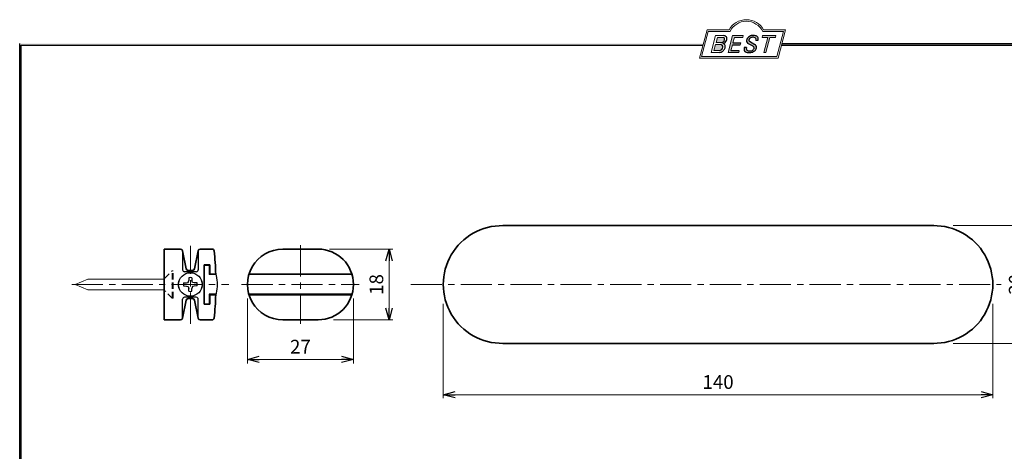
# Model space of a CAD drawing. Units: millimetres. Extents: x -188 to 188, y -138 to 138.
# Drawn here: x -188 to 62, y 28 to 138 of the extents above; entities that cross this region are included whole.
import ezdxf

# ---------------------------------------------------------------- set-up
doc = ezdxf.new("R2010")
doc.units = ezdxf.units.MM
doc.header["$LTSCALE"] = 0.25
doc.linetypes.add('CENTER', pattern=[50.800000000000004, 31.75, -6.35, 6.35, -6.35])
doc.linetypes.add('DASHED2', pattern=[9.524999999999999, 6.35, -3.175])
doc.layers.add('ZUWAKU', color=7, linetype='Continuous')
doc.styles.add('dcStyle1', font='ＭＳ ゴシック', dxfattribs={"width": 0.77})
doc.dimstyles.new('dc_Rotated', dxfattribs={"dimtxt": 3.499999999999999, "dimasz": 3.000001907348633, "dimexe": 1, "dimexo": 1, "dimgap": 1, "dimtad": 3, "dimdsep": 46, "dimtxsty": 'dcStyle1', "dimblk1": 'OPEN30', "dimblk2": 'OPEN30', "dimsah": 1, "dimcen": 0.09, "dimclrd": 7, "dimclre": 7, "dimclrt": 7, "dimadec": 0, "dimazin": 2, "dimtfac": 1, "dimtdec": 4, "dimtmove": 0, "dimatfit": 3, "dimfxl": 1, "dimarcsym": 0})

# ---------------------------------------------------------------- blocks, each defined once
blk = doc.blocks.new('DC_GROUP_618B スライドボルト_3')
at = {"layer": 'ZUWAKU', "color": 6, "linetype": 'Continuous', "lineweight": 18}
for p, q in [((-14.66600033379373, 128.1869047645574), (-12.95112550223455, 134.5869047645574)), ((-12.95112550223455, 134.5869047645574), (-7.414978235591434, 134.5869047645574)), ((0.8988656407391744, 134.5869047645574), (6.220653553437387, 134.5869047645574)), ((6.220653553437387, 134.5869047645574), (4.505778721878201, 128.1869047645574)), ((4.505778721878201, 128.1869047645574), (-14.66600033379373, 128.1869047645574))]:
    blk.add_line(p, q, dxfattribs=at)
blk.add_arc((-3.258056297426137, 132.5638278414805), 4.623076923076923, 25.95110613512598, 154.048893864874, dxfattribs=at)
blk = doc.blocks.new('DC_FILL_GROUP_4')
at = {"layer": 'ZUWAKU', "color": 6, "linetype": 'Continuous', "lineweight": 18}
for p, q in [((-11.09005816370822, 133.5251988023135), (-12.23122901015888, 129.2662912232432)), ((-11.09005816370822, 133.5251988023135), (-9.008532940668204, 133.5251988023135)), ((-10.6164264363961, 133.0817461114521), (-10.97631313970342, 131.7386306497407)), ((-10.6164440605809, 133.0816803370989), (-9.14876963282127, 133.0816803370989)), ((-11.10883290111838, 131.2440601671331), (-11.5219053698883, 129.7024527264759)), ((-11.10883290111838, 131.2440601671331), (-9.790267383885862, 131.2440601671331)), ((-10.97631313970342, 131.7386306497407), (-9.550027375135045, 131.7386306497407)), ((-12.23122901015888, 129.2662912232432), (-10.16519154196168, 129.2662912232432)), ((-11.5219053698883, 129.7024527264759), (-10.15872352661222, 129.7024527264759))]:
    blk.add_line(p, q, dxfattribs=at)
at = {"layer": 'ZUWAKU', "color": 6, "linetype": 'Continuous', "lineweight": 25}
for centre, radius, start, end in [((-9.214615370495466, 132.6706558095067), 0.4162653281889734, 18.14018850104889, 80.89860353241913), ((-9.002622178133166, 132.6785087326828), 0.8467107009627803, 36.60229733366693, 90.39997663577897), ((-8.925577248175813, 132.7881680315858), 0.7207048013734642, 359.9092480053928, 33.25383823050022), ((-9.796303065688349, 130.6394317120963), 0.6046585797745943, 46.65477796836485, 89.4280659392352), ((-9.669241912063, 132.5212802327218), 0.7916770020377544, 278.6608191033192, 311.3889800133315), ((-10.27470825576617, 130.7236010828962), 1.038080399406426, 314.6075165379853, 353.655317349704), ((-9.81044415134673, 130.6974914522774), 0.574334497943418, 351.1249879077801, 41.6468604867896), ((-9.683317700826038, 132.9921228479682), 1.586901292237804, 289.646728879067, 311.4048962840303), ((-9.370919407783049, 130.8008571052884), 0.7310027855036054, 15.48798517877331, 72.39045551596023), ((-9.796034832635982, 132.7006073304519), 1.010318374566457, 310.0595431621818, 344.1025468482097), ((-9.458184903820396, 132.6210539412674), 0.6637926737302501, 342.718605543397, 15.66239952079831), ((-9.770458699227675, 130.7361456582713), 1.134180359811863, 333.5932683206109, 13.24798338764212), ((-9.536471115343986, 132.7808171941425), 1.331618957837778, 312.67901524403, 0.6894022979390294), ((-10.15568308085626, 130.730297248174), 1.464036902494674, 269.6278792425639, 308.4761041721405), ((-10.22628606091732, 130.6563359917389), 0.9562729630134257, 274.0514330009866, 315.3722596269116), ((-10.24940349796647, 130.8538501593707), 1.619078012600534, 308.3521588912623, 337.4032107594748)]:
    blk.add_arc(centre, radius, start, end, dxfattribs=at)
blk = doc.blocks.new('DC_FILL_GROUP_5')
at = {"layer": 'ZUWAKU', "color": 6, "linetype": 'Continuous', "lineweight": 18}
for p, q in [((-6.793335074504654, 133.5254744099523), (-7.935371758038855, 129.2633354828952)), ((-6.793335074500064, 133.5254744099523), (-4.063886430494222, 133.5254744099523)), ((-6.314917783502992, 133.0806586525188), (-6.678312243617782, 131.7244520641814)), ((-6.314917783502992, 133.0806586525188), (-4.183074453479151, 133.0806586525188)), ((-4.063886430494222, 133.5254744099523), (-4.183074453479151, 133.0806586525188)), ((-6.812819010394577, 131.2224659766085), (-7.224346239903113, 129.6866254473846)), ((-4.68796507433909, 131.7244520641814), (-4.822471841115899, 131.2224659766085)), ((-5.206494156524528, 129.2612043232864), (-7.935371758038855, 129.2633354828952)), ((-5.092502909879272, 129.6866254473846), (-5.206494156524528, 129.2612043232864))]:
    blk.add_line(p, q, dxfattribs=at)
at = {"layer": 'ZUWAKU', "color": 6, "linetype": 'Continuous', "lineweight": 25}
for p, q in [((-6.812819010394577, 131.2224659766085), (-4.822471841115899, 131.2224659766085)), ((-6.678312243617597, 131.7244520641814), (-4.68796507433909, 131.7244520641814)), ((-5.092502909879272, 129.6866254473846), (-7.224346239903127, 129.6866254473846))]:
    blk.add_line(p, q, dxfattribs=at)
blk = doc.blocks.new('DC_FILL_GROUP_6')
at = {"layer": 'ZUWAKU', "color": 6, "linetype": 'Continuous', "lineweight": 25}
for p, q in [((-3.224583528464578, 130.5224816688588), (-3.78690972180226, 130.5224816688588)), ((-1.712702415929058, 130.909256667821), (-2.857637180679362, 131.5608465538943)), ((-2.494678496184875, 132.0791923940303), (-1.108454353672087, 131.2797391624018)), ((-0.8288898247109984, 132.3807432171216), (-0.2588268460625045, 132.3807432171216))]:
    blk.add_line(p, q, dxfattribs=at)
for centre, radius, start, end in [((-1.809879857684521, 132.094259640641), 1.395004113623998, 140.2505270589059, 182.232196080464), ((-1.712882617490692, 132.048339570572), 1.499181071149208, 101.1908841839622, 141.2716754090158), ((-1.833441979590603, 132.2918451530955), 0.7746216927719662, 109.9817183681286, 173.1724334146036), ((-1.557756208703907, 131.3632260160056), 1.742520441859646, 79.15011896131765, 108.0664376272098), ((-1.476092526492437, 130.9420584126249), 2.630442027257921, 78.33883458936698, 101.5738685506533), ((-1.318519489136207, 132.5433184379326), 0.5386432608505282, 32.25654187658523, 80.51431194909236), ((-1.075715356714653, 132.6637227764344), 0.8645138922101454, 340.8933271153405, 81.26446335039515), ((-2.558254893119923, 130.087750101634), 1.30329744248432, 160.5148326897714, 191.8895310933177), ((-0.7834995687351096, 129.9471183586792), 2.50797405033412, 166.7374506696339, 174.0346960170794), ((-2.606641010930645, 132.1068388480489), 0.6009215111016437, 186.3932441014288, 245.3114539337998), ((-2.283262736295185, 132.32551277749), 0.3246080018075697, 169.6318053873956, 230.4161863131162), ((-2.632602625983452, 129.2468346376588), 1.89996405303543, 51.54771738514115, 61.04207824187367), ((-1.862092629016701, 130.2253186631512), 0.654555745366824, 37.45311258045549, 51.10339143266279), ((-1.728523901164365, 130.3758570214736), 0.4585784011879434, 340.8894722365158, 32.66471446744971), ((-1.533132723280261, 130.5371454429522), 0.8554514304032861, 35.72751677920665, 60.23539910010999), ((-1.369157678896158, 132.5661083324822), 0.5711826155079285, 341.0629799776098, 27.6071696008516), ((-1.405876864626975, 130.5560446692498), 0.7434509898745061, 347.1513705453531, 40.27666286819425), ((-2.963001710900201, 130.2116731678471), 0.9549520550140204, 204.2643871343564, 262.4722616271382), ((-2.859513642208555, 130.1334558390303), 0.4249267598038105, 169.9289351766524, 229.7688796832034), ((-2.666761737496486, 130.3875292655661), 0.7435841409637962, 231.0745478687071, 262.6716666561708), ((-2.537347971461983, 132.5227850078216), 3.304060398726554, 260.4044965112331, 273.429119171865), ((-2.422436317866783, 131.4537938908353), 1.835386079784519, 259.3507178335936, 286.2294064476557), ((-2.34597051541725, 131.3504893434705), 2.125858195144981, 270.1684656717244, 296.4837080533451), ((-2.15350917575411, 130.5924258088115), 0.9333459318929238, 285.1567838305781, 336.8654773103665), ((-1.938069692842916, 130.517858724981), 1.198718270853014, 296.780525580249, 315.35939167249), ((-1.868903466724461, 130.5901924075046), 1.204494288996884, 310.5938492832106, 350.4674651122522)]:
    blk.add_arc(centre, radius, start, end, dxfattribs=at)
blk = doc.blocks.new('DC_FILL_GROUP_7')
at = {"layer": 'ZUWAKU', "color": 6, "linetype": 'Continuous', "lineweight": 18}
for p, q in [((0.8840602143685317, 133.5257500175911), (0.7643486420659542, 133.0789803475039)), ((0.7643486420659542, 133.0789803475039), (2.177759106452342, 133.0789803475039)), ((0.8840602143685317, 133.5257500175911), (4.281826524918756, 133.5257500175911)), ((1.153476913781702, 129.256307163169), (2.177759106452342, 133.0789803475039)), ((2.752636490468078, 133.0789803475039), (1.728354297797438, 129.256307163169)), ((2.752636490468078, 133.0789803475039), (4.162114952616179, 133.0789803475039)), ((4.281826524918756, 133.5257500175911), (4.162114952616179, 133.0789803475039)), ((1.153476913781702, 129.256307163169), (1.728354297797438, 129.256307163169))]:
    blk.add_line(p, q, dxfattribs=at)
blk = doc.blocks.new('DC_GROUP_618B スライドボルト_2')
at = {"layer": 'ZUWAKU'}
h = blk.add_hatch(color=6, dxfattribs=at)
edge = h.paths.add_edge_path(flags=0)
edge.add_line((-10.61644406058091, 133.081680337099), (-9.148769632821281, 133.081680337099))
edge.add_arc((-9.214615370495471, 132.6706558095067), 0.4162653281889734, 18.140188501048783, 80.89860353241897, ccw=False)
edge.add_arc((-9.458184903820401, 132.6210539412675), 0.6637926737302501, -17.281394456604517, 15.662399520798317, ccw=False)
edge.add_arc((-9.796034832635987, 132.7006073304519), 1.010318374566457, 310.05954316218225, 344.1025468482092, ccw=False)
edge.add_arc((-9.66924191206301, 132.5212802327218), 0.7916770020377544, 278.66081910331883, 311.3889800133317, ccw=False)
edge.add_line((-9.550027375135045, 131.7386306497407), (-10.97631313970343, 131.7386306497407))
edge.add_line((-10.97631313970343, 131.7386306497407), (-10.61644406058091, 133.081680337099))
edge = h.paths.add_edge_path(flags=0)
edge.add_line((-11.10883290111839, 131.2440601671332), (-9.790267383885867, 131.2440601671332))
edge.add_arc((-9.796303065688356, 130.6394317120964), 0.6046585797745943, 46.65477796836382, 89.42806593923518, ccw=False)
edge.add_arc((-9.81044415134673, 130.6974914522775), 0.574334497943418, -8.875012092220175, 41.64686048678868, ccw=False)
edge.add_arc((-10.27470825576618, 130.7236010828962), 1.038080399406426, 314.60751653798474, 353.65531734970335, ccw=False)
edge.add_arc((-10.22628606091733, 130.6563359917389), 0.9562729630134257, 274.05143300098666, 315.372259626912, ccw=False)
edge.add_line((-10.15872352661223, 129.7024527264759), (-11.52190536988831, 129.7024527264759))
edge.add_line((-11.52190536988831, 129.7024527264759), (-11.10883290111839, 131.2440601671332))
for points in [[(-6.793335074500064, 133.5254744099523), (-4.06388643049422, 133.5254744099523), (-4.183074453479151, 133.0806586525188), (-6.31491778350299, 133.0806586525188), (-6.67831224361777, 131.7244520641814), (-4.687965074339083, 131.7244520641814), (-4.822471841115888, 131.2224659766085), (-6.812819010394575, 131.2224659766085), (-7.224346239903107, 129.6866254473846), (-5.092502909879268, 129.6866254473846), (-5.206494156524529, 129.2612043232864), (-7.935371758038853, 129.2633354828951)], [(0.8840602143685317, 133.5257500175911), (4.28182652491876, 133.5257500175911), (4.162114952616179, 133.0789803475039), (2.752636490468075, 133.0789803475039), (1.728354297797434, 129.256307163169), (1.153476913781705, 129.256307163169), (2.177759106452345, 133.0789803475039), (0.7643486420659485, 133.0789803475039)]]:
    blk.add_hatch(color=6, dxfattribs=at).paths.add_polyline_path(points, flags=0)
h = blk.add_hatch(color=6, dxfattribs=at)
edge = h.paths.add_edge_path(flags=0)
edge.add_line((-3.78690972180226, 130.5224816688588), (-3.224583528464573, 130.5224816688588))
edge.add_arc((-0.7834995687350994, 129.9471183586793), 2.50797405033412, 166.7374506696342, 174.0346960170799)
edge.add_arc((-2.859513642208555, 130.1334558390303), 0.4249267598038105, 169.9289351766546, 229.7688796832028)
edge.add_arc((-2.666761737496481, 130.3875292655661), 0.7435841409637962, 231.0745478687068, 262.6716666561709)
edge.add_arc((-2.422436317866786, 131.4537938908353), 1.835386079784519, 259.3507178335936, 286.2294064476557)
edge.add_arc((-2.153509175754112, 130.5924258088115), 0.9333459318929238, 285.1567838305783, 336.8654773103671)
edge.add_arc((-1.728523901164363, 130.3758570214736), 0.4585784011879434, 340.8894722365171, 392.6647144674489)
edge.add_arc((-1.862092629016691, 130.2253186631512), 0.654555745366824, 37.4531125804551, 51.10339143266309)
edge.add_arc((-2.632602625983446, 129.2468346376588), 1.89996405303543, 51.54771738514115, 61.04207824187351)
edge.add_line((-1.712702415929059, 130.909256667821), (-2.857637180679363, 131.5608465538943))
edge.add_arc((-2.606641010930637, 132.1068388480489), 0.6009215111016437, 186.3932441014297, 245.3114539337999, ccw=False)
edge.add_arc((-1.809879857684515, 132.094259640641), 1.395004113623998, 140.250527058906, 182.2321960804646, ccw=False)
edge.add_arc((-1.712882617490692, 132.048339570572), 1.499181071149208, 101.19088418396223, 141.2716754090155, ccw=False)
edge.add_arc((-1.476092526492434, 130.9420584126249), 2.630442027257921, 78.33883458936702, 101.57386855065329, ccw=False)
edge.add_arc((-1.07571535671465, 132.6637227764344), 0.8645138922101454, -19.10667288466101, 81.26446335039498, ccw=False)
edge.add_line((-0.2588268460625014, 132.3807432171216), (-0.828889824710989, 132.3807432171216))
edge.add_arc((-1.369157678896155, 132.5661083324822), 0.5711826155079285, 341.0629799776079, 387.6071696008514)
edge.add_arc((-1.31851948913621, 132.5433184379326), 0.5386432608505282, 32.25654187658522, 80.51431194909222)
edge.add_arc((-1.557756208703897, 131.3632260160056), 1.742520441859646, 79.15011896131766, 108.0664376272099)
edge.add_arc((-1.833441979590594, 132.2918451530955), 0.7746216927719662, 109.9817183681289, 173.1724334146028)
edge.add_arc((-2.283262736295183, 132.32551277749), 0.3246080018075697, 169.6318053873936, 229.3606448632574)
edge.add_line((-2.494678496184883, 132.0791923940303), (-1.108454353672086, 131.2797391624018))
edge.add_arc((-1.533132723280254, 130.5371454429522), 0.8554514304032861, 35.727516779206496, 60.23539910010987, ccw=False)
edge.add_arc((-1.405876864626978, 130.5560446692498), 0.7434509898745061, -12.848629454646698, 40.27666286819391, ccw=False)
edge.add_arc((-1.868903466724453, 130.5901924075046), 1.204494288996884, 310.59384928321066, 350.4674651122527, ccw=False)
edge.add_arc((-1.938069692842912, 130.517858724981), 1.198718270853014, 296.78052558024956, 315.35939167249023, ccw=False)
edge.add_arc((-2.345970515417255, 131.3504893434705), 2.125858195144981, 270.1684656717244, 296.4837080533453, ccw=False)
edge.add_arc((-2.537347971461981, 132.5227850078217), 3.304060398726554, 260.40449651123316, 273.429119171865, ccw=False)
edge.add_arc((-2.963001710900193, 130.2116731678471), 0.9549520550140204, 204.2643871343555, 262.47226162713815, ccw=False)
edge.add_arc((-2.558254893119924, 130.087750101634), 1.30329744248432, 160.5148326897715, 191.8895310933176, ccw=False)
at = {"layer": 'ZUWAKU', "color": 6, "linetype": 'Continuous', "lineweight": 18}
for p, q in [((-15.18729048293021, 127.7869047645574), (-13.25805629742614, 134.9869047645574)), ((-13.25805629742614, 134.9869047645574), (-7.658056297426128, 134.9869047645574)), ((1.141943702573869, 134.9869047645574), (6.741943702573863, 134.9869047645574)), ((4.812709517069791, 127.7869047645574), (6.741943702573863, 134.9869047645574)), ((-15.18729048293021, 127.7869047645574), (4.812709517069791, 127.7869047645574)), ((-15.18729048293021, 127.7869047645574), (4.812709517069791, 127.7869047645574))]:
    blk.add_line(p, q, dxfattribs=at)
blk.add_arc((-3.258056297426137, 132.5638278414805), 5.023076923076923, 28.84154625502196, 151.1584537449781, dxfattribs=at)
at = {"layer": 'ZUWAKU', "linetype": 'Continuous'}
for name in ['DC_GROUP_618B スライドボルト_3', 'DC_FILL_GROUP_4', 'DC_FILL_GROUP_5', 'DC_FILL_GROUP_6', 'DC_FILL_GROUP_7']:
    blk.add_blockref(name, (0, 0), dxfattribs=at)
blk = doc.blocks.new('DC_FILL_GROUP_10')
at = {"layer": 'ZUWAKU', "color": 6, "linetype": 'Continuous', "lineweight": 25}
for p, q in [((-188.4000000000001, -138.3022696518972), (-188.4, 131.4977303481027)), ((5.807022235433489, 131.4977303481027), (188.4, 131.4977303481027))]:
    blk.add_line(p, q, dxfattribs=at)
blk = doc.blocks.new('DC_GROUP_618B スライドボルト_9')
at = {"layer": 'ZUWAKU'}
blk.add_hatch(color=6, dxfattribs=at).paths.add_polyline_path([(5.807022235433489, 131.4977303481027), (188.4, 131.4977303481027), (188.3999999999999, -138.3022696518974), (-188.4000000000001, -138.3022696518972), (-188.4, 131.4977303481027), (-14.1929777645665, 131.4977303481027), (-14.30015744153895, 131.0977303481027), (-188, 131.0977303481027), (-188.0000000000001, -137.9022696518972), (187.9999999999999, -137.9022696518973), (188, 131.0977303481027), (5.699842558461039, 131.0977303481027)], flags=0)
at = {"layer": 'ZUWAKU', "color": 6, "linetype": 'Continuous', "lineweight": 25}
blk.add_line((-188, 131.0977303481027), (-14.30015744153895, 131.0977303481027), dxfattribs=at)
at = {"layer": 'ZUWAKU', "linetype": 'Continuous'}
blk.add_blockref('DC_FILL_GROUP_10', (0, 0), dxfattribs=at)
blk = doc.blocks.new('DC_GROUP_618B スライドボルト_8')
at = {"linetype": 'Continuous'}
blk.add_blockref('DC_GROUP_618B スライドボルト_9', (0, 0), dxfattribs=at)
blk = doc.blocks.new('DC_GROUP_618B スライドボルト_1')
at = {"layer": 'ZUWAKU', "color": 6, "linetype": 'Continuous', "lineweight": 25}
for p, q in [((-188.0000000000001, -137.9022696518972), (-188, 131.0977303481027)), ((5.699842558461039, 131.0977303481027), (188, 131.0977303481027))]:
    blk.add_line(p, q, dxfattribs=at)
at = {"linetype": 'Continuous'}
blk.add_blockref('DC_GROUP_618B スライドボルト_8', (0, 0), dxfattribs=at)
at = {"layer": 'ZUWAKU', "linetype": 'Continuous'}
blk.add_blockref('DC_GROUP_618B スライドボルト_2', (0, 0), dxfattribs=at)
blk = doc.blocks.new('_OPEN30')
at = {"color": 0, "linetype": 'ByBlock', "lineweight": -2}
for p, q in [((-1, 0.267949), (0, 0)), ((0, 0), (-1, -0.267949)), ((0, 0), (-1, 0))]:
    blk.add_line(p, q, dxfattribs=at)
blk = doc.blocks.new('*D25')
at = {"color": 7, "linetype": 'Continuous', "lineweight": 13}
for p, q in [((-80.4710743801644, 65.23814702044363), (-80.4710743801644, 41.13814702044361)), ((59.5289256198356, 65.23814702044363), (59.5289256198356, 41.13814702044361)), ((-80.4710743801644, 42.03814702044362), (59.5289256198356, 42.03814702044362))]:
    blk.add_line(p, q, dxfattribs=at)
at = {"color": 7, "xscale": 3.000002807615286, "yscale": 2.999989368223643}
for p, rotation in [((-80.4710743801644, 42.03814702044362), 180), ((59.5289256198356, 42.03814702044362), 360)]:
    blk.add_blockref('_OPEN30', p, dxfattribs=dict(at, rotation=rotation))
at = {"color": 7, "insert": (-10.47107441592718, 43.53814702044362), "char_height": 3.499999999999999, "width": 10.9375, "attachment_point": 8, "style": 'dcStyle1'}
blk.add_mtext('\\T1.00;140', dxfattribs=at)
blk = doc.blocks.new('*D26')
at = {"color": 7, "linetype": 'Continuous', "lineweight": 13}
for p, q in [((49.42892561983555, 85.13814702044363), (69.52892561983555, 85.13814702044363)), ((68.62892561983554, 55.13814702044363), (68.62892561983554, 85.13814702044363)), ((49.42892561983555, 55.13814702044363), (69.52892561983555, 55.13814702044363))]:
    blk.add_line(p, q, dxfattribs=at)
at = {"color": 7, "xscale": 3.000002807615286, "yscale": 2.999989368223643}
for p, rotation in [((68.62892561983554, 85.13814702044363), 90), ((68.62892561983554, 55.13814702044363), 270)]:
    blk.add_blockref('_OPEN30', p, dxfattribs=dict(at, rotation=rotation))
at = {"color": 7, "insert": (67.12892561983554, 70.13814700256223), "char_height": 3.499999999999999, "width": 8.749999999999998, "attachment_point": 8, "rotation": 89.99999999999999, "style": 'dcStyle1'}
blk.add_mtext('\\T1.00;30', dxfattribs=at)
blk = doc.blocks.new('*D32')
at = {"color": 7, "linetype": 'Continuous', "lineweight": 13}
for p, q in [((-109.4710743873323, 79.13850621082625), (-93.37107438733236, 79.13850621082625)), ((-94.27107438733233, 61.13850621082625), (-94.27107438733233, 79.13850621082625)), ((-108.4252947343893, 61.13850621082625), (-93.37107438733236, 61.13850621082625))]:
    blk.add_line(p, q, dxfattribs=at)
at = {"color": 7, "xscale": 3.000002807615286, "yscale": 2.999989368223643}
for p, rotation in [((-94.27107438733233, 79.13850621082625), 90), ((-94.27107438733233, 61.13850621082625), 270)]:
    blk.add_blockref('_OPEN30', p, dxfattribs=dict(at, rotation=rotation))
at = {"color": 7, "insert": (-95.77107438733233, 70.13850619294486), "char_height": 3.499999999999999, "width": 8.749999999999998, "attachment_point": 8, "rotation": 89.99999999999999, "style": 'dcStyle1'}
blk.add_mtext('\\T1.00;18', dxfattribs=at)
blk = doc.blocks.new('*D33')
at = {"color": 7, "linetype": 'Continuous', "lineweight": 13}
for p, q in [((-130.3710743873323, 66.59675390749527), (-130.3710743873323, 50.03850621082624)), ((-103.3710743873324, 66.59675390749527), (-103.3710743873324, 50.03850621082624)), ((-130.3710743873323, 51.03850621082624), (-103.3710743873324, 51.03850621082624))]:
    blk.add_line(p, q, dxfattribs=at)
at = {"color": 7, "xscale": 3.000002807615286, "yscale": 2.999989368223643}
for p, rotation in [((-130.3710743873323, 51.03850621082624), 180), ((-103.3710743873324, 51.03850621082624), 360)]:
    blk.add_blockref('_OPEN30', p, dxfattribs=dict(at, rotation=rotation))
at = {"color": 7, "insert": (-116.8710744052137, 52.53850621082624), "char_height": 3.499999999999999, "width": 8.749999999999998, "attachment_point": 8, "style": 'dcStyle1'}
blk.add_mtext('\\T1.00;27', dxfattribs=at)

msp = doc.modelspace()

# ---------------------------------------------------------------- linework, layer by layer
at = {"color": 3, "linetype": 'Continuous', "lineweight": 35}
for p, q in [((-65.2710743801644, 85.13814702044361), (44.52892561983554, 85.13814702044361)), ((-151.6148774543899, 61.13850621082619), (-151.6148774543899, 79.13850621082621)), ((-151.6148774543899, 79.13850621082621), (-147.4148774543899, 79.13850621082621)), ((-145.9877131449362, 74.14260680214825), (-146.9241603226172, 78.73440561950419)), ((-142.9055945861626, 78.73440561950419), (-143.8420417638436, 74.14260680214824)), ((-139.3435743507598, 79.13850621082618), (-142.4148774543899, 79.1385062108262)), ((-121.3710743873324, 79.13850621082621), (-112.3710743873324, 79.1385062108262)), ((-144.3327588956162, 73.7385062108262), (-145.4969960131636, 73.73850621082622)), ((-141.4149725786946, 75.13850621082624), (-141.4149725786946, 65.13850621082624)), ((-139.9149725786946, 75.13850621082624), (-141.4149725786946, 75.13850621082624)), ((-139.9149725786946, 72.63850621082621), (-139.9149725786946, 75.13850621082624)), ((-139.9149725786946, 72.7385062108262), (-138.4547465902946, 72.7385062108262)), ((-103.7548106959171, 72.7385062108262), (-129.9873380787476, 72.73850621082622)), ((-146.9241603226173, 61.5426068021479), (-145.9877131449362, 66.13440561950432)), ((-144.3327588956162, 66.53850621082623), (-145.4969960131636, 66.53850621082621)), ((-143.8420417638436, 66.13440561950411), (-142.9055945861626, 61.54260680214823)), ((-139.9149725786946, 65.13850621082624), (-139.9149725786946, 67.63850621082624)), ((-138.4547465902946, 67.53850621082621), (-139.9149725786946, 67.53850621082621)), ((-103.7548106959171, 67.5385062108262), (-129.9873380787476, 67.53850621082621)), ((-141.4149725786946, 65.13850621082624), (-139.9149725786946, 65.13850621082624)), ((-151.6148774543899, 61.13850621082619), (-147.4148774543899, 61.13850621082619)), ((-142.4148774543899, 61.13850621082621), (-139.3435743507598, 61.13850621082621)), ((-112.3710743873324, 61.13850621082619), (-121.3710743873324, 61.13850621082621)), ((44.52892561983554, 55.13814702044363), (-65.2710743801644, 55.13814702044363))]:
    msp.add_line(p, q, dxfattribs=at)
at = {"color": 2, "linetype": 'Continuous', "lineweight": 25}
for p, q in [((-146.9148774543899, 78.63850621082621), (-146.9148774543899, 73.88850621082621)), ((-142.9148774543899, 78.63850621082621), (-142.9148774543899, 73.88850621082621)), ((-143.4148774543899, 73.38850621082621), (-146.4148774543899, 73.38850621082621)), ((-146.622855093533, 70.51970482596916), (-145.9012276068022, 70.53230088060404)), ((-145.9012276068022, 70.53230088060407), (-145.4338938317811, 70.65752258821686)), ((-145.4338938317808, 70.65752258821719), (-145.3086721241681, 71.12485636323865)), ((-145.2960760695331, 71.84648384996923), (-145.308672124168, 71.12485636323856)), ((-144.5336788392466, 71.84648384996926), (-144.5210827846117, 71.1248563632386)), ((-144.3958610769989, 70.6575225882172), (-144.5210827846117, 71.12485636323864)), ((-143.9285273019775, 70.53230088060407), (-144.3958610769985, 70.65752258821685)), ((-143.2068998152467, 70.51970482596919), (-143.9285273019776, 70.53230088060404)), ((-146.622855093533, 69.75730759568317), (-145.9012276068022, 69.74471154104829)), ((-145.9012276068022, 69.74471154104829), (-145.4338938317811, 69.61948983343547)), ((-145.4338938317808, 69.61948983343514), (-145.3086721241681, 69.15215605841377)), ((-145.2960760695331, 68.4305285716831), (-145.308672124168, 69.15215605841378)), ((-144.5336788392466, 68.43052857168313), (-144.5210827846117, 69.15215605841375)), ((-144.3958610769989, 69.61948983343515), (-144.5210827846117, 69.15215605841374)), ((-143.9285273019775, 69.74471154104828), (-144.3958610769985, 69.61948983343547)), ((-143.2068998152467, 69.7573075956832), (-143.9285273019775, 69.74471154104829)), ((-146.9148774543899, 61.63850621082621), (-146.9148774543899, 66.38850621082626)), ((-143.4148774543899, 66.88850621082626), (-146.4148774543899, 66.88850621082616)), ((-142.9148774543899, 61.63850621082621), (-142.9148774543899, 66.38850621082626))]:
    msp.add_line(p, q, dxfattribs=at)
at = {"color": 7, "linetype": 'CENTER', "lineweight": 13}
for p, q in [((-144.9148774543899, 60.13850621082619), (-144.9148774543899, 79.94842472806738)), ((-116.8710743873323, 80.13850621082625), (-116.8710743873323, 60.13850621082616)), ((-175.1148774543899, 70.13850621082622), (-135.11487745439, 70.13850621082622)), ((-131.8710743801645, 70.13850621082622), (-101.8710743801645, 70.13850621082618)), ((-88.74583936537283, 70.13814702044363), (61.67702647521369, 70.13814702044363))]:
    msp.add_line(p, q, dxfattribs=at)
at = {"color": 5, "linetype": 'DASHED2', "lineweight": 13}
for p, q in [((-151.4305628793386, 71.72282078587733), (-149.5148774543898, 73.6385062108262)), ((-149.5148774543898, 66.63850621082611), (-149.5148774543898, 73.6385062108263)), ((-149.5148774543898, 73.63850621082628), (-149.2648774543898, 73.63850621082628)), ((-149.2648774543898, 66.63850621082611), (-149.2648774543898, 73.6385062108263)), ((-149.5148774543897, 66.63850621082605), (-151.4305628793395, 68.55419163577588)), ((-149.5148774543898, 66.6385062108261), (-149.2648774543898, 66.6385062108261))]:
    msp.add_line(p, q, dxfattribs=at)
at = {"color": 4, "linetype": 'Continuous', "lineweight": 25}
for p, q in [((-141.4149725786946, 75.03850621082624), (-140.1149725786946, 75.03850621082624)), ((-140.1149725786946, 75.03850621082624), (-140.1149725786946, 72.63850621082622)), ((-138.5236715209379, 72.63850621082624), (-140.1149725786946, 72.63850621082622)), ((-103.7548106959171, 72.63850621082621), (-130.0168826202276, 72.63850621082622)), ((-141.4149725786946, 65.23850621082623), (-140.1149725786946, 65.23850621082626)), ((-138.5236715209379, 67.63850621082621), (-140.1149725786946, 67.63850621082624)), ((-140.1149725786946, 67.63850621082624), (-140.1149725786946, 65.23850621082626)), ((-103.7548106959171, 67.63850621082621), (-130.0168826202276, 67.63850621082622))]:
    msp.add_line(p, q, dxfattribs=at)
at = {"color": 5, "linetype": 'Continuous', "lineweight": 13}
for p, q in [((-174.2648774543898, 70.13850621082626), (-171.0056891451879, 71.48850621082629)), ((-171.0056891451879, 71.48850621082629), (-151.9962483042877, 71.48850621082629)), ((-171.0056891451864, 68.7885062108263), (-174.2648774543898, 70.13850621082626)), ((-151.9962483042887, 68.7885062108263), (-171.0056891451864, 68.7885062108263))]:
    msp.add_line(p, q, dxfattribs=at)
at = {"color": 2, "linetype": 'Continuous', "lineweight": 25}
msp.add_circle((-144.9148774543899, 70.13850621082616), 3, dxfattribs=at)
at = {"color": 3, "linetype": 'Continuous', "lineweight": 35}
for centre, radius, start, end in [((-65.4710743801644, 70.13814702044363), 15, 89.23610153907, 270.7638984609299), ((44.52892561983554, 70.13814702044363), 15, 269.2361015390701, 90.76389846093), ((-147.4148774543899, 78.63850621082622), 0.5, 11.05777976758638, 90.00000000000001), ((-142.4148774543899, 78.63850621082621), 0.5, 89.99999999999982, 168.9422202324133), ((-139.3435743507598, 78.63850621082618), 0.5, 5.77324512191359, 89.99999999999982), ((-223.4149725786946, 70.13850621082618), 85, 1.752850197102855, 5.773245121913577), ((-121.3710743873324, 70.13850621082621), 9, 89.99999999999986, 269.9999999999999), ((-112.3710743873324, 70.1385062108262), 9, 269.9999999999999, 89.99999999999984), ((-145.4969960131636, 74.23850621082622), 0.5, 190.9416792052282, 270.0000000000001), ((-144.3327588956162, 74.2385062108262), 0.5, 270.0000000000001, 349.0583207947717), ((-145.4969960131636, 66.03850621082621), 0.5, 90.00000000000043, 168.9422202323985), ((-144.3327588956162, 66.03850621082623), 0.5, 11.05777976757537, 90.00000000000043), ((-223.4149725786946, 70.13850621082618), 85, 354.2267548780865, 358.2471498028972), ((-147.4148774543899, 61.63850621082621), 0.5, 270.0000000000001, 348.9422202323757), ((-142.4148774543899, 61.63850621082621), 0.5, 191.0577797675865, 270.0000000000001), ((-139.3435743507598, 61.63850621082621), 0.5, 270.0000000000001, 354.2267548780862)]:
    msp.add_arc(centre, radius, start, end, dxfattribs=at)
at = {"color": 2, "linetype": 'Continuous', "lineweight": 25}
for centre, radius, start, end in [((-146.4148774543899, 73.88850621082621), 0.5, 180, 270.0000000000001), ((-143.4148774543899, 73.88850621082621), 0.5, 270.0000000000001, 0), ((-145.5833806026299, 70.13850621082621), 2.431496851760011, 144.3272717217008, 215.6727282783008), ((-144.9148774543899, 70.13850621082621), 1.749999999999957, 167.4185199701695, 192.5814800298311), ((-144.9148774543899, 70.13850621082621), 1.749999999999957, 77.41851997016019, 102.5814800298396), ((-144.9148774543899, 70.13850621082621), 1.749999999999957, 347.4185199701689, 12.58148002983063), ((-144.2463743061499, 70.13850621082621), 2.431496851760011, 324.3272717217045, 35.67272827829392), ((-144.9148774543899, 70.13850621082621), 1.749999999999957, 257.4185199701603, 282.5814800298397), ((-146.4148774543899, 66.38850621082626), 0.5, 90.00000000000203, 180), ((-143.4148774543899, 66.38850621082626), 0.5, 2.41e-14, 89.99999999999991)]:
    msp.add_arc(centre, radius, start, end, dxfattribs=at)
at = {"color": 5, "linetype": 'Continuous', "lineweight": 13}
for centre, start, end in [((-151.9962483042879, 72.28850621082657), 270.0000000000185, 298.4709786557135), ((-151.9962483042887, 67.98850621082664), 61.52902134421959, 90.00000000002316)]:
    msp.add_arc(centre, 0.7999999999999999, start, end, dxfattribs=at)
at = {"color": 5, "linetype": 'DASHED2', "lineweight": 13}
for centre, start, end in [((-151.9962483042879, 72.28850621082657), 298.4709786557135, 314.9999999999999), ((-151.9962483042887, 67.98850621082664), 44.99999999999965, 61.52902134421959)]:
    msp.add_arc(centre, 0.7999999999999999, start, end, dxfattribs=at)
at = {"color": 4, "linetype": 'Continuous', "lineweight": 25}
for centre, radius, start, end in [((-138.5236715209379, 72.33850621082622), 0.3, 10.8380838370387, 90.00000000000001), ((-150.0149725786946, 70.13850621082624), 12, 349.1619161629612, 10.8380838370387), ((-111.8710743873324, 70.1385062108262), 5, 30.00000000000019, 31.33225149759421), ((-138.5236715209379, 67.9385062108262), 0.3, 270.0000000000001, 349.1619161629612), ((-111.7710743873323, 70.1385062108262), 4.899999999999999, 327.9531689133889, 329.3225755274436), ((-111.8710743873324, 70.1385062108262), 5, 328.6677485024057, 330.0000000000002)]:
    msp.add_arc(centre, radius, start, end, dxfattribs=at)

# ---------------------------------------------------------------- block references
at = {"linetype": 'Continuous'}
msp.add_blockref('DC_GROUP_618B スライドボルト_1', (0, 0), dxfattribs=at)

# ---------------------------------------------------------------- dimensions: what is measured, and where the dimension line sits
at = {"linetype": 'Continuous', "lineweight": 13}
for base, p1, p2, override, picture, middle in [((68.62892561983554, 85.13814702044363), (48.42892561983555, 55.13814702044363), (48.42892561983555, 85.13814702044363), {"dimtxt": 3.499999999999999, "dimasz": 3.000001907348633, "dimexe": 0.9000000000000057, "dimexo": 1, "dimgap": 1.5, "dimtad": 3, "dimtih": 0, "dimtoh": 0, "dimdec": 2, "dimzin": 8, "dimtxsty": 'dcStyle1', "dimblk1": 'OPEN30', "dimblk2": 'OPEN30', "dimsah": 1, "dimclrd": 7, "dimclre": 7, "dimclrt": 7, "dimazin": 2, "dimtofl": 1, "dimtolj": 0, "dimtzin": 8, "dimarcsym": 1}, '*D26', (68.62892561983554, 70.13814700256223)), ((-94.27107438733233, 79.13850621082625), (-109.4252947343893, 61.13850621082625), (-110.4710743873323, 79.13850621082625), {"dimtxt": 3.499999999999999, "dimasz": 3.000001907348633, "dimexe": 0.8999999999999773, "dimexo": 1, "dimgap": 1.5, "dimtad": 3, "dimtih": 0, "dimtoh": 0, "dimdec": 2, "dimzin": 8, "dimtxsty": 'dcStyle1', "dimblk1": 'OPEN30', "dimblk2": 'OPEN30', "dimsah": 1, "dimclrd": 7, "dimclre": 7, "dimclrt": 7, "dimazin": 2, "dimtofl": 1, "dimtolj": 0, "dimtzin": 8, "dimarcsym": 1}, '*D32', (-94.27107438733233, 70.13850619294486))]:
    dim = msp.add_linear_dim(base=base, p1=p1, p2=p2, angle=90, dimstyle='dc_Rotated', override=override, dxfattribs=at)
    dim.commit()
    dim.dimension.update_dxf_attribs({"geometry": picture, "text_midpoint": middle, "dimtype": 160})
for base, p1, p2, override, picture, middle in [((-103.3710743873324, 51.03850621082624), (-130.3710743873323, 67.59675390749527), (-103.3710743873324, 67.59675390749527), {"dimtxt": 3.499999999999999, "dimasz": 3.000001907348633, "dimexe": 1, "dimexo": 1, "dimgap": 1.5, "dimtad": 3, "dimtih": 0, "dimtoh": 0, "dimdec": 2, "dimzin": 8, "dimtxsty": 'dcStyle1', "dimblk1": 'OPEN30', "dimblk2": 'OPEN30', "dimsah": 1, "dimclrd": 7, "dimclre": 7, "dimclrt": 7, "dimazin": 2, "dimtofl": 1, "dimtolj": 0, "dimtzin": 8, "dimarcsym": 1}, '*D33', (-116.8710744052137, 51.03850621082624)), ((59.5289256198356, 42.03814702044362), (-80.4710743801644, 66.23814702044363), (59.5289256198356, 66.23814702044363), {"dimtxt": 3.499999999999999, "dimasz": 3.000001907348633, "dimexe": 0.9000000000000057, "dimexo": 1, "dimgap": 1.5, "dimtad": 3, "dimtih": 0, "dimtoh": 0, "dimdec": 2, "dimzin": 8, "dimtxsty": 'dcStyle1', "dimblk1": 'OPEN30', "dimblk2": 'OPEN30', "dimsah": 1, "dimclrd": 7, "dimclre": 7, "dimclrt": 7, "dimazin": 2, "dimtofl": 1, "dimtolj": 0, "dimtzin": 8, "dimarcsym": 1}, '*D25', (-10.47107441592718, 42.03814702044362))]:
    dim = msp.add_linear_dim(base=base, p1=p1, p2=p2, dimstyle='dc_Rotated', override=override, dxfattribs=at)
    dim.commit()
    dim.dimension.update_dxf_attribs({"geometry": picture, "text_midpoint": middle, "dimtype": 160})

doc.saveas('drawing.dxf')
